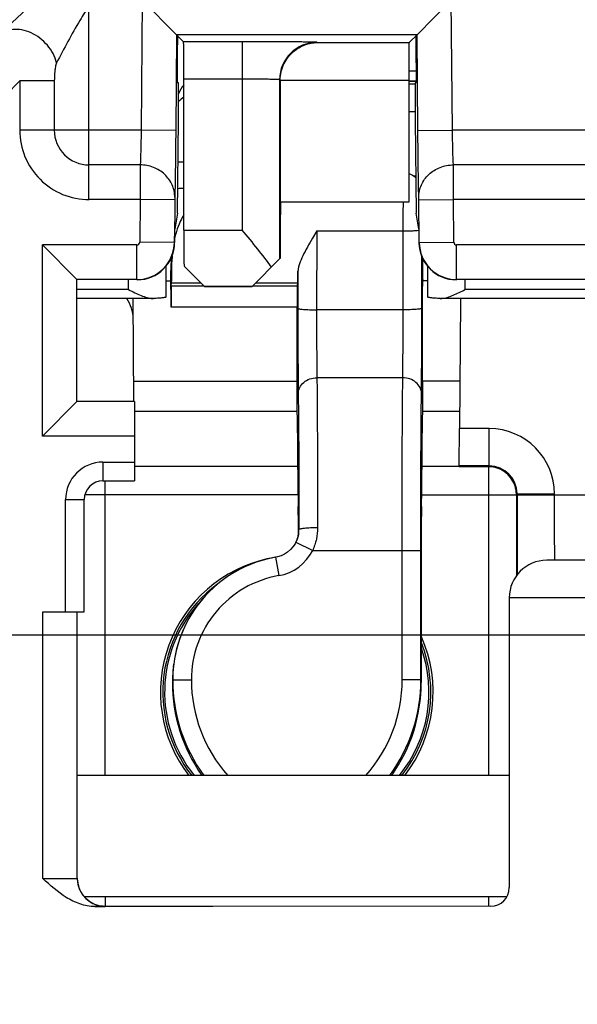
# Model space of a CAD drawing. Units: millimetres. Extents: x 0 to 420, y 0 to 297.
# Drawn here: x 96 to 99, y 200 to 206 of the extents above; entities that cross this region are included whole.
import ezdxf

# ---------------------------------------------------------------- set-up
doc = ezdxf.new("R2010")
doc.units = ezdxf.units.MM
doc.header["$LTSCALE"] = 23.1
doc.linetypes.add('CENTER', pattern=[0.6, 0.375, -0.075, 0.075, -0.075])
doc.layers.get('0').update_dxf_attribs({"linetype": 'CONTINUOUS'})
for name, color, linetype in [('BEZUGSACHSEN', 7, 'CONTINUOUS'), ('HILFEN', 7, 'CONTINUOUS'), ('RUNDUNGEN', 7, 'CONTINUOUS'), ('ZEICHNUNGSBEMASSUNGEN', 7, 'CONTINUOUS')]:
    doc.layers.add(name, color=color, linetype=linetype)
doc.styles.get("Standard").update_dxf_attribs({"font": 'txt', "width": 0.7})
doc.dimstyles.new('DIMSTYLE_2', dxfattribs={"dimtxt": 3.5, "dimasz": 3.5, "dimexe": 0.18, "dimexo": 0.0625, "dimgap": 0.09, "dimtad": 1, "dimdec": 1, "dimlfac": 2, "dimdsep": 46, "dimtxsty": 'STANDARD', "dimblk": '_FILLED', "dimblk1": '_FILLED', "dimblk2": '_FILLED', "dimcen": 0.09, "dimclrt": 5, "dimadec": 0, "dimazin": 0, "dimtp": 0.5, "dimtm": 0.5, "dimtfac": 1, "dimtdec": 1, "dimtofl": 0, "dimtmove": 0, "dimatfit": 3, "dimldrblk": '_FILLED', "dimfxl": 1, "dimtolj": 1, "dimarcsym": 0})

# ---------------------------------------------------------------- blocks, each defined once
blk = doc.blocks.new('_FILLED')
at = {"color": 0, "linetype": 'BYBLOCK'}
blk.add_solid([(0, 0), (-1, 0.125), (-1, -0.125)], dxfattribs=at)
blk = doc.blocks.new('*D1')
at = {"layer": 'ZEICHNUNGSBEMASSUNGEN', "color": 2, "linetype": 'CONTINUOUS'}
for p, q in [((77, 221.1734), (77, 203.9753)), ((143, 220.5108), (143, 201.5344)), ((77, 200.25), (77, 134.3247)), ((143, 197.41), (143, 145.4524)), ((143, 142.2168), (143, 134.3247)), ((77, 135.8247), (71, 135.8247)), ((71, 135.8247), (110, 135.8247)), ((172.251, 135.8247), (110, 135.8247)), ((143, 135.8247), (172.251, 135.8247))]:
    blk.add_line(p, q, dxfattribs=at)
at = {"layer": 'ZEICHNUNGSBEMASSUNGEN', "color": 2, "linetype": 'CONTINUOUS', "xscale": 3.5, "yscale": 3.5, "zscale": 3.5}
blk.add_blockref('_FILLED', (77, 135.8247), dxfattribs=at)
at = {"layer": 'ZEICHNUNGSBEMASSUNGEN', "color": 2, "linetype": 'CONTINUOUS', "xscale": 3.5, "yscale": 3.5, "zscale": 3.5, "rotation": 180}
blk.add_blockref('_FILLED', (143, 135.8247), dxfattribs=at)
at = {"layer": 'ZEICHNUNGSBEMASSUNGEN', "color": 5, "linetype": 'CONTINUOUS', "insert": (146.501, 140.2306), "char_height": 3.5, "width": 25.75, "attachment_point": 1, "line_spacing_factor": 0.9}
blk.add_mtext('\\Q15.0;132{\\Ftxt.shx;\\W1.000000;\\H3.500000; }[5.197]', dxfattribs=at)

msp = doc.modelspace()

# ---------------------------------------------------------------- linework, layer by layer
at = {"color": 9, "linetype": 'CONTINUOUS'}
for p, q in [((96.6106, 205.679), (96.6045, 204.9833)), ((98.2705, 204.9833), (98.2644, 205.679)), ((96.325, 204.6124), (96.325, 205.6499)), ((97.1457, 205.4564), (97.1457, 204.4495)), ((97.5472, 205.4514), (97.5456, 205.453)), ((95.9542, 205.2474), (95.9542, 204.9833)), ((96.1396, 205.2473), (95.9542, 205.2473)), ((96.1396, 205.2473), (96.1396, 204.9833)), ((97.1457, 205.2564), (96.8333, 205.2564)), ((97.3489, 205.2497), (97.3457, 205.253)), ((97.3489, 205.2514), (98.0367, 205.2514)), ((98.077, 205.2445), (98.0367, 205.2445)), ((98.0367, 205.232), (98.0713, 205.232)), ((98.0367, 205.0835), (98.0709, 205.0835)), ((96.6045, 204.9833), (95.9542, 204.9833)), ((96.7895, 204.9816), (96.6045, 204.9833)), ((98.0855, 204.9816), (98.2705, 204.9833)), ((99.7295, 204.9833), (98.2705, 204.9833)), ((96.5993, 204.7978), (96.325, 204.7978)), ((96.5993, 204.7978), (96.5991, 204.6124)), ((99.7243, 204.7978), (98.2757, 204.7978)), ((98.2759, 204.6124), (98.2757, 204.7978)), ((96.5991, 204.6124), (96.3262, 204.6124)), ((96.5991, 204.6124), (96.5971, 204.3846)), ((96.7841, 204.6108), (96.5991, 204.6124)), ((96.7843, 204.6247), (96.7841, 204.6108)), ((98.0909, 204.6108), (98.0907, 204.6247)), ((98.0909, 204.6108), (98.2759, 204.6124)), ((98.2779, 204.3846), (98.2759, 204.6124)), ((99.7241, 204.6124), (98.2759, 204.6124)), ((96.8333, 204.4495), (97.1457, 204.4495)), ((96.0761, 203.3468), (96.0761, 204.3697)), ((96.5821, 204.3697), (96.0761, 204.3697)), ((96.5821, 204.1847), (96.5821, 204.3697)), ((96.7821, 204.383), (96.5971, 204.3846)), ((98.0929, 204.383), (98.2779, 204.3846)), ((98.2929, 204.1847), (98.2929, 204.3697)), ((99.7071, 204.3697), (98.2929, 204.3697)), ((96.5375, 204.1307), (96.5375, 204.1833)), ((96.9415, 204.1495), (97.2001, 204.1495)), ((98.3375, 204.1833), (98.3375, 204.1307)), ((99.6625, 204.1307), (98.3375, 204.1307)), ((96.5687, 203.4815), (97.4403, 203.4815)), ((98.1097, 203.4815), (98.3088, 203.4815)), ((96.5687, 203.3468), (96.0761, 203.3468)), ((98.4672, 203.388), (98.308, 203.388)), ((98.4672, 203.188), (98.4672, 203.388)), ((98.463, 203.1838), (98.4672, 203.188)), ((98.463, 203.1838), (98.463, 201.5333)), ((96.412, 201.5333), (96.412, 203.1083)), ((97.4439, 203.0338), (96.3036, 203.0338)), ((98.1061, 203.0338), (98.613, 203.0338)), ((98.613, 203.0338), (98.6149, 203.0356)), ((98.6172, 203.038), (98.8172, 203.038)), ((98.6172, 203.0333), (99.3828, 203.0333)), ((98.8172, 203.0333), (98.8172, 203.038)), ((96.412, 200.8833), (96.412, 200.8333)), ((98.463, 200.8833), (98.463, 200.8333))]:
    msp.add_line(p, q, dxfattribs=at)
at = {"color": 7, "linetype": 'CONTINUOUS'}
for p, q in [((96.794, 205.494), (96.6106, 205.679)), ((98.081, 205.494), (98.2644, 205.679)), ((96.794, 205.494), (96.7895, 204.9816)), ((96.794, 205.494), (96.8316, 205.4564)), ((98.081, 205.494), (96.794, 205.494)), ((96.7989, 205.4891), (96.798, 205.3857)), ((97.1457, 205.4564), (96.8316, 205.4564)), ((97.5472, 205.4514), (98.0384, 205.4514)), ((98.0384, 205.4514), (98.081, 205.494)), ((98.077, 205.3857), (98.0761, 205.4891)), ((98.0855, 204.9816), (98.081, 205.494)), ((98.0775, 205.2986), (98.0367, 205.2986)), ((96.8333, 204.4495), (96.8333, 205.2564)), ((97.3457, 205.253), (97.3457, 204.2951)), ((97.3489, 205.2497), (97.3489, 204.5978)), ((98.0367, 205.2514), (98.0367, 204.5978)), ((98.077, 205.2447), (98.0367, 205.2447)), ((96.8037, 205.237), (96.798, 205.237)), ((98.077, 205.237), (98.0713, 205.237)), ((96.7994, 204.5394), (96.8037, 205.0387)), ((98.0713, 205.0387), (98.0756, 204.5394)), ((96.8333, 204.8127), (96.8018, 204.8127)), ((98.0622, 204.7394), (98.0739, 204.7394)), ((96.7841, 204.6108), (96.7821, 204.383)), ((98.0929, 204.383), (98.0909, 204.6108)), ((98.0367, 204.5978), (97.3489, 204.5978)), ((96.7994, 204.5394), (96.7842, 204.4533)), ((98.0908, 204.4533), (98.0756, 204.5394)), ((96.7836, 204.3815), (96.7842, 204.4533)), ((96.261, 204.1847), (96.0761, 204.3697)), ((97.1983, 204.1478), (97.3457, 204.2951)), ((96.7375, 204.0912), (96.7375, 204.256)), ((96.9433, 204.1478), (96.8339, 204.2571)), ((98.1375, 204.256), (98.1375, 204.0912)), ((96.261, 203.5318), (96.261, 204.1847)), ((96.5821, 204.1847), (96.261, 204.1847)), ((96.7375, 204.1786), (96.7627, 204.1786)), ((96.9433, 204.1478), (97.1983, 204.1478)), ((99.7071, 204.1847), (98.2929, 204.1847)), ((96.6665, 204.0833), (96.2625, 204.0833)), ((96.6665, 204.0834), (96.6698, 204.0834)), ((98.2052, 204.0834), (98.2085, 204.0834)), ((99.7915, 204.0833), (98.2085, 204.0833)), ((96.5658, 203.5318), (96.561, 204.0797)), ((98.3139, 204.0707), (98.308, 203.388)), ((96.562, 203.9736), (96.562, 203.9737)), ((96.0761, 203.3468), (96.261, 203.5318)), ((96.5687, 203.5318), (96.261, 203.5318)), ((96.5687, 203.5318), (96.5687, 203.3468)), ((98.3063, 203.188), (98.308, 203.388)), ((97.4422, 203.1853), (96.5687, 203.1853)), ((98.3063, 203.1853), (98.1078, 203.1853)), ((98.4672, 203.188), (98.3063, 203.188)), ((98.463, 203.1838), (98.3063, 203.1838)), ((98.613, 203.0338), (98.613, 202.6002)), ((98.6172, 203.0333), (98.6172, 203.038))]:
    msp.add_line(p, q, dxfattribs=at)
msp.add_circle((99, 202.2833), 4.55, dxfattribs=at)
at = {"color": 9, "linetype": 'CONTINUOUS'}
for centre, radius, start, end in [((99, 202.2833), 6.0983, 113.00104, 66.99896), ((99, 202.2833), 5.105, 98.9427, 81.0572), ((99, 202.2833), 5.6908, 132.1109, 47.8891), ((97.5457, 205.2529), 0.2, 90.0083, 179.9917), ((99, 202.2833), 4.25, 135.7788, 44.2212), ((98.996, 202.2904), 3.5933, 127.0065, 127.5994), ((96.325, 204.9832), 0.1854, 179.9987, 270.0026), ((96.5821, 204.3847), 0.015, 269.9991, 359.5008), ((96.5821, 204.3847), 0.2, 270.0048, 359.4952), ((98.2929, 204.3847), 0.2, 180.5048, 269.9952), ((98.2929, 204.3847), 0.015, 180.4992, 270.0009), ((96.3641, 204.0779), 0.1968, 0.534, 1.5689), ((98.4672, 203.038), 0.35, 0.0012, 89.9988), ((98.4672, 203.038), 0.15, 0.0082, 90.0015), ((97.4375, 201.9783), 0.7074, 137.8164, 219.0406), ((97.4375, 201.9783), 0.7074, 320.9662, 19.4899)]:
    msp.add_arc(centre, radius, start, end, dxfattribs=at)
at = {"color": 7, "linetype": 'CONTINUOUS'}
for centre, radius, start, end in [((99, 202.2833), 5.8983, 113.00105, 66.99895), ((99, 202.2833), 5.255, 101.7389, 78.2611), ((99, 202.2833), 4.5, 50.6494, 50.646), ((99, 202.2833), 5.8908, 132.12916, 47.87115), ((99, 202.2833), 5.5, 133.9343, 46.0657), ((96.9929, 201.1627), 3.5131, 92.6089, 93.1436), ((96.3643, 204.0779), 0.1967, 0.5212, 1.5697), ((98.2081, 204.1604), 0.0771, 270.2537, 274.1901), ((98.5114, 204.0779), 0.1974, 178.4343, 179.4663), ((98.463, 203.0357), 0.1481, 88.5101, 89.9984), ((98.4628, 203.0326), 0.1511, 72.0626, 88.4688), ((98.463, 203.0337), 0.1501, 18.0116, 71.9884), ((98.4624, 203.0337), 0.1506, 8.9989, 17.9598), ((98.4629, 203.0337), 0.1501, 0.0264, 9.0174), ((194.4327, 202.979), 95.8155, 179.967568, 180.222807), ((97.4375, 201.9783), 0.73, 102.0599, 217.6478), ((97.4375, 201.9783), 0.7174, 126.658, 218.3743), ((97.4375, 201.9783), 0.7174, 321.6352, 21.5911), ((97.4375, 201.9783), 0.73, 322.3522, 23.9422)]:
    msp.add_arc(centre, radius, start, end, dxfattribs=at)
for centre, major_axis, ratio, start_param, end_param in [((96.8315, 205.2564), (0, 0.2), 0.008727, -1.570796, -0.008727), ((98.0384, 205.2514), (0, 0.2), 0.008727, 0.008727, 1.570796), ((96.7993, 205.387), (0.0013, 0.15), 0.008802, -4.703586, -3.141516), ((98.0757, 205.387), (-0.0013, 0.15), 0.008802, -3.141669, -1.5796), ((96.8019, 205.037), (0.0017, 0.2), 0.008802, -1.561993, 0.000077), ((96.9875, 205.0982), (-0.0289, 0.1983), 0.998133, 0.737704, 1.014819), ((98.0731, 205.037), (-0.0017, 0.2), 0.008802, 6.283108, 7.845178), ((97.3511, 204.2728), (0, 0.325), 0.008727, 6.283185, 7.776957), ((96.8359, 204.4495), (0, 0.3), 0.008727, -4.712389, -4.016302), ((96.5836, 204.3833), (-0.1414, 0.1414), 0.999924, -3.926953, -2.36496), ((98.2914, 204.3833), (0.1414, 0.1414), 0.999924, -3.918226, -2.356233), ((96.362, 203.9718), (-0.0019, 0.2003), 0.998629, 4.712395, 5.294634), ((98.5139, 204.0688), (0.0019, 0.2003), 0.998629, 7.790727, 7.853975)]:
    msp.add_ellipse(centre, major_axis=major_axis, ratio=ratio, start_param=start_param, end_param=end_param, dxfattribs=at)
at = {"color": 9, "linetype": 'CONTINUOUS'}
for points, knots in [([(96.325, 205.6499), (96.3085, 205.6237), (96.2473, 205.5234), (96.1909, 205.4201), (96.1518, 205.3428)], [0, 0, 0, 0, 0.263334, 1, 1, 1, 1]), ([(96.1518, 205.3428), (96.1433, 205.3774), (96.1076, 205.4432), (96.0346, 205.4995), (95.9676, 205.5212), (95.9184, 205.5238), (95.8734, 205.5123), (95.8483, 205.4953), (95.8381, 205.4852)], [0, 0, 0, 0, 0.263832, 0.533258, 0.661281, 0.78109, 0.893031, 1, 1, 1, 1]), ([(97.5456, 205.453), (97.5455, 205.4531), (97.5446, 205.4531), (97.5431, 205.4534), (97.5405, 205.4535), (97.5353, 205.4537), (97.5264, 205.454), (97.5131, 205.4543), (97.4962, 205.4546), (97.476, 205.4549), (97.4527, 205.4552), (97.4159, 205.4555), (97.364, 205.4559), (97.296, 205.4562), (97.2223, 205.4564), (97.1715, 205.4564), (97.1457, 205.4564)], [0, 0, 0, 0, 0.00167, 0.005685, 0.012058, 0.020783, 0.045197, 0.078697, 0.120974, 0.171621, 0.230168, 0.296042, 0.447226, 0.619417, 0.806034, 1, 1, 1, 1]), ([(96.1518, 205.3428), (96.1485, 205.3362), (96.1449, 205.3209), (96.1406, 205.289), (96.1396, 205.2641), (96.1396, 205.2473)], [0, 0, 0, 0, 0.22973, 0.480393, 1, 1, 1, 1]), ([(97.3457, 205.253), (97.3455, 205.2533), (97.3437, 205.2532), (97.341, 205.2538), (97.336, 205.254), (97.3294, 205.2543), (97.3209, 205.2546), (97.3065, 205.255), (97.2847, 205.2555), (97.2548, 205.2559), (97.2208, 205.2562), (97.184, 205.2564), (97.1586, 205.2564), (97.1457, 205.2564)], [0, 0, 0, 0, 0.005857, 0.021014, 0.045455, 0.078965, 0.121243, 0.171883, 0.296272, 0.44741, 0.619545, 0.806098, 1, 1, 1, 1]), ([(95.9542, 204.9833), (95.9542, 204.9349), (95.9736, 204.8372), (96.0564, 204.7138), (96.1801, 204.6312), (96.2779, 204.6124), (96.3262, 204.6124)], [0, 0, 0, 0, 0.250027, 0.500021, 0.750024, 1, 1, 1, 1]), ([(96.6045, 204.9833), (96.6039, 204.946), (96.6025, 204.8842), (96.6007, 204.8224), (96.5993, 204.7978)], [0, 0, 0, 0, 0.60292, 1, 1, 1, 1]), ([(98.2757, 204.7978), (98.2743, 204.8224), (98.2725, 204.8842), (98.2711, 204.946), (98.2705, 204.9833)], [0, 0, 0, 0, 0.39708, 1, 1, 1, 1]), ([(96.7843, 204.6247), (96.7844, 204.6472), (96.7747, 204.6932), (96.733, 204.7506), (96.6716, 204.7888), (96.6234, 204.7977), (96.5993, 204.7978)], [0, 0, 0, 0, 0.2411, 0.487651, 0.74143, 1, 1, 1, 1]), ([(98.0907, 204.6247), (98.0906, 204.6472), (98.1003, 204.6932), (98.142, 204.7506), (98.2034, 204.7888), (98.2516, 204.7977), (98.2757, 204.7978)], [0, 0, 0, 0, 0.241101, 0.487651, 0.74143, 1, 1, 1, 1]), ([(98.8186, 202.6952), (98.8178, 202.7368), (98.8176, 202.8495), (98.8172, 202.9622), (98.8172, 203.0333)], [0, 0, 0, 0, 0.369752, 1, 1, 1, 1]), ([(98.8191, 202.6833), (98.8189, 202.6833), (98.8192, 202.6848), (98.8187, 202.6865), (98.8188, 202.6906), (98.8187, 202.6934), (98.8186, 202.6952)], [0, 0, 0, 0, 0.063653, 0.251833, 0.564346, 1, 1, 1, 1])]:
    msp.add_open_spline(points, degree=3, knots=knots, dxfattribs=at)
at = {"color": 7, "linetype": 'CONTINUOUS'}
for points, knots in [([(97.3489, 205.2514), (97.3489, 205.2818), (97.3632, 205.3397), (97.4142, 205.4051), (97.4784, 205.4428), (97.5249, 205.4512), (97.5472, 205.4514)], [0, 0, 0, 0, 0.294568, 0.553438, 0.783578, 1, 1, 1, 1]), ([(96.7895, 204.9816), (96.7889, 204.9099), (96.7875, 204.7909), (96.7858, 204.6719), (96.7843, 204.6247)], [0, 0, 0, 0, 0.602981, 1, 1, 1, 1]), ([(98.0907, 204.6247), (98.0892, 204.6719), (98.0875, 204.7909), (98.0861, 204.9099), (98.0855, 204.9816)], [0, 0, 0, 0, 0.397019, 1, 1, 1, 1]), ([(97.3017, 204.2512), (97.2786, 204.2839), (97.2267, 204.3502), (97.1735, 204.4154), (97.1457, 204.4495)], [0, 0, 0, 0, 0.476737, 1, 1, 1, 1]), ([(96.5375, 204.1307), (96.5594, 204.1197), (96.5916, 204.1037), (96.6348, 204.0877), (96.6563, 204.0833), (96.6665, 204.0833)], [0, 0, 0, 0, 0.531378, 0.77828, 1, 1, 1, 1]), ([(96.7375, 204.0912), (96.7375, 204.0907), (96.7356, 204.0896), (96.7325, 204.0888), (96.7267, 204.0877), (96.7191, 204.0868), (96.7094, 204.0858), (96.6928, 204.0845), (96.6793, 204.0838), (96.6698, 204.0834)], [0, 0, 0, 0, 0.022974, 0.074382, 0.156758, 0.269675, 0.412127, 0.582653, 1, 1, 1, 1]), ([(98.2052, 204.0834), (98.1957, 204.0838), (98.1822, 204.0845), (98.1656, 204.0858), (98.1559, 204.0868), (98.1483, 204.0877), (98.1425, 204.0888), (98.1394, 204.0896), (98.1375, 204.0907), (98.1375, 204.0912)], [0, 0, 0, 0, 0.417347, 0.587873, 0.730325, 0.843242, 0.925618, 0.977026, 1, 1, 1, 1]), ([(98.2138, 204.0835), (98.2237, 204.0842), (98.2443, 204.0891), (98.2857, 204.1049), (98.3166, 204.1202), (98.3375, 204.1307)], [0, 0, 0, 0, 0.224734, 0.471925, 1, 1, 1, 1])]:
    msp.add_open_spline(points, degree=3, knots=knots, dxfattribs=at)
at = {"layer": 'BEZUGSACHSEN', "color": 7, "linetype": 'CENTER'}
msp.add_line((99, 202.2833), (90.175, 202.2833), dxfattribs=at)
at = {"layer": 'BEZUGSACHSEN', "color": 7, "linetype": 'CONTINUOUS'}
for p, q in [((98.575, 201.5333), (96.2625, 201.5333)), ((98.5613, 200.8833), (96.301, 200.8833))]:
    msp.add_line(p, q, dxfattribs=at)
msp.add_circle((99, 202.2833), 5.25, dxfattribs=at)
at = {"layer": 'HILFEN', "color": 7, "linetype": 'CONTINUOUS'}
for p, q in [((97.544, 204.4447), (97.5214, 204.4057)), ((96.7664, 204.295), (96.7677, 204.3055)), ((96.7625, 204.1779), (96.7625, 204.2327)), ((98.1106, 204.1931), (98.1122, 204.1786)), ((96.7654, 204.1511), (96.7673, 204.1664)), ((97.4404, 204.1511), (97.4423, 204.1664)), ((98.1375, 204.1785), (98.1122, 204.1785)), ((96.5648, 203.6406), (97.4389, 203.6406)), ((98.3102, 203.6406), (98.1111, 203.6406)), ((97.4459, 202.8189), (97.4431, 202.8073)), ((97.4473, 202.8271), (97.4459, 202.8189)), ((97.4431, 202.8073), (97.4394, 202.7958)), ((98.1035, 202.712), (98.1035, 202.0301)), ((96.7828, 202.1564), (96.7785, 202.1273)), ((96.7767, 202.1131), (96.7785, 202.1273))]:
    msp.add_line(p, q, dxfattribs=at)
at = {"layer": 'HILFEN', "color": 9, "linetype": 'CONTINUOUS'}
for p, q in [((97.544, 204.4447), (97.5435, 204.023)), ((97.544, 204.4447), (98.006, 204.4447)), ((98.0065, 204.023), (98.006, 204.4447)), ((98.1065, 204.03), (98.1061, 204.3086)), ((96.7693, 204.287), (96.7625, 204.2327)), ((97.4438, 204.2293), (97.4435, 204.03)), ((96.7654, 204.1511), (96.9399, 204.1511)), ((96.7673, 204.1664), (96.9247, 204.1664)), ((97.2017, 204.1511), (97.4404, 204.1511)), ((97.2169, 204.1664), (97.4423, 204.1664)), ((97.4398, 204.0368), (96.7648, 204.0368)), ((98.0065, 204.023), (97.5435, 204.023)), ((98.0048, 203.6594), (97.5452, 203.6594)), ((97.4463, 202.8303), (97.4487, 202.8477)), ((97.4329, 202.7809), (97.5225, 202.7364)), ((97.5225, 202.7364), (98.1013, 202.7364)), ((98.0017, 202.0442), (98.0013, 202.7364)), ((98.1017, 202.0443), (98.1013, 202.7364)), ((97.3242, 202.6997), (97.3413, 202.6012)), ((96.7733, 202.0443), (96.7715, 202.0301)), ((96.7733, 202.0443), (96.8733, 202.0442)), ((98.1017, 202.0443), (98.0017, 202.0442)), ((98.1035, 202.0301), (98.1017, 202.0443))]:
    msp.add_line(p, q, dxfattribs=at)
at = {"layer": 'HILFEN', "color": 7, "linetype": 'CONTINUOUS'}
for points in [[(97.4329, 202.7809), (97.428, 202.7719), (97.4169, 202.7554), (97.4036, 202.7405), (97.3885, 202.7276), (97.3719, 202.7167), (97.3539, 202.7081), (97.335, 202.702)], [(97.4394, 202.7958), (97.4347, 202.7846), (97.4329, 202.7809)], [(97.335, 202.702), (97.2778, 202.69), (97.2209, 202.6731), (97.1657, 202.6512), (97.1126, 202.6245), (97.0621, 202.593), (97.0146, 202.5571), (96.9704, 202.5171), (96.93, 202.4733), (96.8936, 202.426), (96.8616, 202.3757), (96.8343, 202.3226), (96.8118, 202.2674), (96.7944, 202.2104), (96.7828, 202.1564)]]:
    msp.add_lwpolyline(points, dxfattribs=at)
at = {"layer": 'HILFEN', "color": 9, "linetype": 'CONTINUOUS'}
for centre, radius, start, end in [((147.0647, 204.4854), 49.0588, 179.86868, 180.04759), ((98.0043, 205.8489), 1.4042, 270.0677, 271.1348), ((97.2984, 202.8478), 0.2503, 279.8685, 333.5721), ((97.6402, 202.0437), 0.867, 179.9644, 216.0973), ((97.6404, 202.0436), 0.7672, 179.9561, 221.7029), ((97.2346, 202.0436), 0.7672, 318.2971, 0.0439), ((97.2348, 202.0437), 0.867, 323.9027, 0.0356)]:
    msp.add_arc(centre, radius, start, end, dxfattribs=at)
at = {"layer": 'HILFEN', "color": 7, "linetype": 'CONTINUOUS'}
for centre, radius, start, end in [((97.2467, 204.2979), 0.4756, 152.5337, 157.4178), ((97.2412, 204.3007), 0.4694, 150.3605, 152.5256), ((97.2572, 204.2936), 0.4869, 157.4306, 163.8464), ((97.269, 204.2902), 0.4991, 165.8067, 166.4481), ((97.2667, 204.2908), 0.4968, 163.8334, 165.8069), ((97.2609, 204.2327), 0.4984, 172.8153, 179.9907), ((97.329, 204.2831), 0.5597, 177.0392, 179.5988), ((97.2989, 202.8478), 0.1498, 347.8191, 348.5508), ((97.2994, 202.8477), 0.1493, 348.5501, 350.483), ((97.3049, 202.8298), 0.1414, 355.2636, 358.9304), ((97.307, 202.8298), 0.1393, 358.9354, 0.2256), ((97.3, 202.8477), 0.1487, 350.4838, 352.0488), ((97.3002, 202.8476), 0.1485, 352.0512, 0.0202), ((97.2968, 202.8485), 0.152, 333.6001, 336.2155), ((97.2967, 202.8485), 0.1521, 336.2147, 338.9359), ((97.2972, 202.8484), 0.1516, 338.9359, 340.823), ((97.298, 202.8481), 0.1507, 340.8229, 343.3514), ((97.2983, 202.848), 0.1505, 343.3526, 345.4267), ((97.2986, 202.8479), 0.1502, 345.4264, 347.8184), ((97.4357, 202.03), 0.6642, 172.8066, 178.7634), ((97.4411, 202.0438), 0.6678, 172.8242, 179.9612), ((97.432, 202.0301), 0.6605, 178.767, 179.9997), ((97.6339, 202.0302), 0.8625, 180.0057, 215.1907), ((97.2411, 202.0302), 0.8625, 324.8093, 359.9943)]:
    msp.add_arc(centre, radius, start, end, dxfattribs=at)
for centre, major_axis, start_param, end_param in [((98.1106, 204.2679), (0, 0.075), 1.127631, 3.064912), ((96.7673, 204.4656), (0.0002, 0.3), -3.071774, -2.208562), ((97.4423, 204.4656), (0.0002, 0.3), -3.071774, -2.477802), ((96.7625, 203.8786), (0.0002, 0.3), -1.01546, -0.000149), ((96.7654, 204.0763), (0, 0.075), 0.069818, 2.126133), ((97.4404, 204.0763), (0, 0.075), 0.069818, 2.126133), ((97.4375, 203.8786), (0.0002, 0.3), -2.487154, -1.01546), ((97.4326, 202.7706), (0.0007, 1.1), -0.999197, -0.658483), ((98.1174, 202.7706), (-0.0007, 1.1), 0.658483, 0.999197), ((97.4486, 203.9066), (0.0006, 1), -4.140789, -3.503973), ((98.1014, 203.9066), (-0.0006, 1), -2.779212, -2.142396), ((97.4439, 202.691), (0.0002, 0.3), 5.195235, 5.920805), ((98.1061, 202.691), (-0.0002, 0.3), 0.36238, 1.500978)]:
    msp.add_ellipse(centre, major_axis=major_axis, ratio=0.008706, start_param=start_param, end_param=end_param, dxfattribs=at)
msp.add_open_spline([(98.0367, 204.7519), (98.0505, 204.7476), (98.0635, 204.74), (98.0741, 204.7303)], degree=3, dxfattribs=at)
for points, knots in [([(97.5214, 204.4057), (97.5122, 204.3898), (97.4945, 204.3587), (97.4703, 204.3132), (97.4539, 204.2765), (97.4457, 204.2487), (97.4438, 204.2355), (97.4438, 204.2293)], [0, 0, 0, 0, 0.28404, 0.552997, 0.7962, 0.903862, 1, 1, 1, 1]), ([(98.1111, 203.6406), (98.1108, 203.6627), (98.1104, 203.7124), (98.11, 203.7923), (98.1098, 203.8803), (98.1099, 203.955), (98.1101, 204.0126), (98.1102, 204.0517), (98.1105, 204.0867), (98.1108, 204.1169), (98.1111, 204.1414), (98.1114, 204.158), (98.1116, 204.1681), (98.1118, 204.1731), (98.112, 204.1764), (98.1121, 204.1781), (98.1122, 204.1786)], [0, 0, 0, 0, 0.123455, 0.276793, 0.44567, 0.614234, 0.693422, 0.766688, 0.832305, 0.888735, 0.934639, 0.96892, 0.981469, 0.99086, 0.997047, 1, 1, 1, 1]), ([(97.3242, 202.6996), (97.2573, 202.688), (97.1264, 202.6438), (96.9599, 202.5213), (96.8381, 202.3544), (96.7943, 202.2233), (96.7828, 202.1564)], [0, 0, 0, 0, 0.250001, 0.5, 0.750002, 1, 1, 1, 1])]:
    msp.add_open_spline(points, degree=3, knots=knots, dxfattribs=at)
at = {"layer": 'HILFEN', "color": 9, "linetype": 'CONTINUOUS'}
for points, knots in [([(98.0321, 204.445), (98.0352, 204.445), (98.0467, 204.4453), (98.0581, 204.4457), (98.0666, 204.4462)], [0, 0, 0, 0, 0.266703, 1, 1, 1, 1]), ([(98.0666, 204.4462), (98.0689, 204.4463), (98.077, 204.4468), (98.0852, 204.4474), (98.091, 204.4481)], [0, 0, 0, 0, 0.286381, 1, 1, 1, 1]), ([(97.4435, 204.03), (97.4434, 203.944), (97.4436, 203.7925), (97.4444, 203.641), (97.4452, 203.5756)], [0, 0, 0, 0, 0.568092, 1, 1, 1, 1]), ([(97.4435, 204.03), (97.4436, 204.0298), (97.4443, 204.0291), (97.4469, 204.0282), (97.4525, 204.0271), (97.4617, 204.026), (97.474, 204.025), (97.4889, 204.0242), (97.5124, 204.0233), (97.5308, 204.023), (97.5435, 204.023)], [0, 0, 0, 0, 0.008747, 0.025142, 0.084036, 0.177015, 0.300953, 0.451177, 0.62214, 1, 1, 1, 1]), ([(98.1065, 204.03), (98.1064, 204.0298), (98.1057, 204.0291), (98.1031, 204.0282), (98.0975, 204.0271), (98.0883, 204.026), (98.076, 204.025), (98.0611, 204.0242), (98.0376, 204.0233), (98.0192, 204.023), (98.0065, 204.023)], [0, 0, 0, 0, 0.008747, 0.025142, 0.084036, 0.177015, 0.300953, 0.451177, 0.62214, 1, 1, 1, 1]), ([(98.1048, 203.5756), (98.1056, 203.641), (98.1064, 203.7925), (98.1066, 203.944), (98.1065, 204.03)], [0, 0, 0, 0, 0.431907, 1, 1, 1, 1]), ([(97.5435, 204.023), (97.5434, 203.9542), (97.5436, 203.833), (97.5444, 203.7118), (97.5452, 203.6594)], [0, 0, 0, 0, 0.568091, 1, 1, 1, 1]), ([(98.0048, 203.6594), (98.0056, 203.7118), (98.0064, 203.833), (98.0066, 203.9542), (98.0065, 204.023)], [0, 0, 0, 0, 0.431908, 1, 1, 1, 1]), ([(97.4452, 203.5756), (97.4453, 203.5866), (97.451, 203.6094), (97.4739, 203.6371), (97.5068, 203.6552), (97.5323, 203.6594), (97.5452, 203.6594)], [0, 0, 0, 0, 0.229474, 0.471675, 0.730393, 1, 1, 1, 1]), ([(97.5452, 203.6594), (97.5466, 203.5445), (97.5481, 203.2776), (97.5486, 203.0107), (97.5487, 202.8587)], [0, 0, 0, 0, 0.430553, 1, 1, 1, 1]), ([(98.0013, 202.7364), (98.0012, 202.9115), (98.0017, 203.2192), (98.0032, 203.5269), (98.0048, 203.6594)], [0, 0, 0, 0, 0.569078, 1, 1, 1, 1]), ([(98.1048, 203.5756), (98.1047, 203.5866), (98.099, 203.6094), (98.0761, 203.6371), (98.0432, 203.6552), (98.0177, 203.6594), (98.0048, 203.6594)], [0, 0, 0, 0, 0.229474, 0.471675, 0.730393, 1, 1, 1, 1]), ([(97.4452, 203.5756), (97.4466, 203.4711), (97.4481, 203.2285), (97.4486, 202.9859), (97.4487, 202.8477)], [0, 0, 0, 0, 0.430554, 1, 1, 1, 1]), ([(98.1013, 202.7364), (98.1012, 202.8956), (98.1017, 203.1753), (98.1032, 203.4551), (98.1048, 203.5756)], [0, 0, 0, 0, 0.569078, 1, 1, 1, 1]), ([(97.4487, 202.8477), (97.4488, 202.8487), (97.4519, 202.8506), (97.4575, 202.8522), (97.4669, 202.8541), (97.4791, 202.8557), (97.4941, 202.857), (97.5175, 202.8584), (97.536, 202.8587), (97.5487, 202.8587)], [0, 0, 0, 0, 0.0294, 0.08989, 0.183183, 0.306667, 0.455905, 0.625501, 1, 1, 1, 1]), ([(97.5487, 202.8587), (97.5487, 202.8378), (97.5443, 202.7957), (97.5311, 202.7555), (97.5225, 202.7364)], [0, 0, 0, 0, 0.499248, 1, 1, 1, 1]), ([(97.3413, 202.6012), (97.2767, 202.59), (97.1504, 202.5444), (96.9969, 202.4155), (96.8965, 202.2419), (96.8733, 202.1098), (96.8733, 202.0442)], [0, 0, 0, 0, 0.249989, 0.49999, 0.749996, 1, 1, 1, 1])]:
    msp.add_open_spline(points, degree=3, knots=knots, dxfattribs=at)
at = {"layer": 'RUNDUNGEN', "color": 9, "linetype": 'CONTINUOUS'}
for p, q in [((96.8333, 204.8126), (96.8018, 204.8126)), ((96.5375, 204.1307), (96.2625, 204.1307)), ((96.4, 203.2083), (96.4, 203.1083)), ((96.4, 203.2083), (96.5687, 203.2083)), ((96.2, 202.4083), (96.2, 203.0083)), ((96.2, 203.0083), (96.3, 203.0083)), ((99.425, 202.4833), (98.575, 202.4833)), ((96.0775, 200.9815), (96.0775, 202.4083))]:
    msp.add_line(p, q, dxfattribs=at)
at = {"layer": 'RUNDUNGEN', "color": 7, "linetype": 'CONTINUOUS'}
for p, q in [((96.5687, 203.3468), (96.5687, 203.1083)), ((96.4, 203.1083), (96.5687, 203.1083)), ((96.3, 202.4083), (96.3, 203.0083)), ((99.225, 202.6833), (98.775, 202.6833)), ((98.575, 202.4833), (98.575, 200.9333)), ((96.0775, 202.4083), (96.3, 202.4083)), ((96.2625, 200.9827), (96.2625, 202.4083)), ((96.9875, 200.832), (96.3564, 200.832)), ((98.475, 200.8333), (96.9875, 200.8329))]:
    msp.add_line(p, q, dxfattribs=at)
at = {"layer": 'RUNDUNGEN', "color": 9, "linetype": 'CONTINUOUS'}
msp.add_arc((96.4, 203.0083), 0.2, 90, 180, dxfattribs=at)
at = {"layer": 'RUNDUNGEN', "color": 7, "linetype": 'CONTINUOUS'}
for centre, radius, start, end in [((96.4, 203.0083), 0.1, 90, 180), ((98.775, 202.4833), 0.2, 90, 180), ((96.4092, 200.9827), 0.1467, 180.0004, 180.9265), ((96.4125, 200.9827), 0.15, 180.9063, 252.955), ((98.475, 200.9333), 0.1, 270, 360)]:
    msp.add_arc(centre, radius, start, end, dxfattribs=at)
msp.add_ellipse((96.4125, 200.9833), major_axis=(0, 0.15), ratio=0.999994, start_param=7.873631, end_param=9.424778, dxfattribs=at)
at = {"layer": 'RUNDUNGEN', "color": 9, "linetype": 'CONTINUOUS'}
for points, knots in [([(96.0775, 200.9815), (96.0895, 200.9815), (96.1131, 200.9815), (96.1474, 200.9816), (96.179, 200.9817), (96.2066, 200.9818), (96.2268, 200.982), (96.2401, 200.9821), (96.2479, 200.9822), (96.2538, 200.9824), (96.2586, 200.9822), (96.2606, 200.9828), (96.2625, 200.9824), (96.2625, 200.9827)], [0, 0, 0, 0, 0.194997, 0.382546, 0.555459, 0.707035, 0.831428, 0.881883, 0.923847, 0.956902, 0.980746, 0.995147, 1, 1, 1, 1]), ([(96.3564, 200.832), (96.3645, 200.8321), (96.3758, 200.8321), (96.3896, 200.8323), (96.3977, 200.8323), (96.4037, 200.8325), (96.4086, 200.8323), (96.4106, 200.8329), (96.4125, 200.8324), (96.4125, 200.8327)], [0, 0, 0, 0, 0.430232, 0.602473, 0.744549, 0.855815, 0.935714, 0.983843, 1, 1, 1, 1])]:
    msp.add_open_spline(points, degree=3, knots=knots, dxfattribs=at)
at = {"layer": 'RUNDUNGEN', "color": 7, "linetype": 'CONTINUOUS'}
msp.add_open_spline([(96.3564, 200.832), (96.3295, 200.832), (96.2754, 200.8423), (96.1783, 200.8909), (96.1175, 200.9454), (96.0775, 200.9815)], degree=3, knots=[0, 0, 0, 0, 0.249751, 0.499863, 1, 1, 1, 1], dxfattribs=at)
msp.add_open_spline([(96.4125, 200.8327), (96.3977, 200.8327), (96.3827, 200.835), (96.3685, 200.8393)], degree=3, dxfattribs=at)

# ---------------------------------------------------------------- dimensions: what is measured, and where the dimension line sits
at = {"layer": 'ZEICHNUNGSBEMASSUNGEN', "color": 2, "linetype": 'CONTINUOUS'}
dim = msp.add_linear_dim(base=(77, 135.8247), p1=(143, 220.5108), p2=(77, 221.1734), angle=180, dimstyle='DIMSTYLE_2', dxfattribs=at)
dim.commit()
dim.dimension.update_dxf_attribs({"geometry": '*D1', "text_midpoint": (159.376, 138.4806), "dimtype": 160})

doc.saveas('drawing.dxf')
